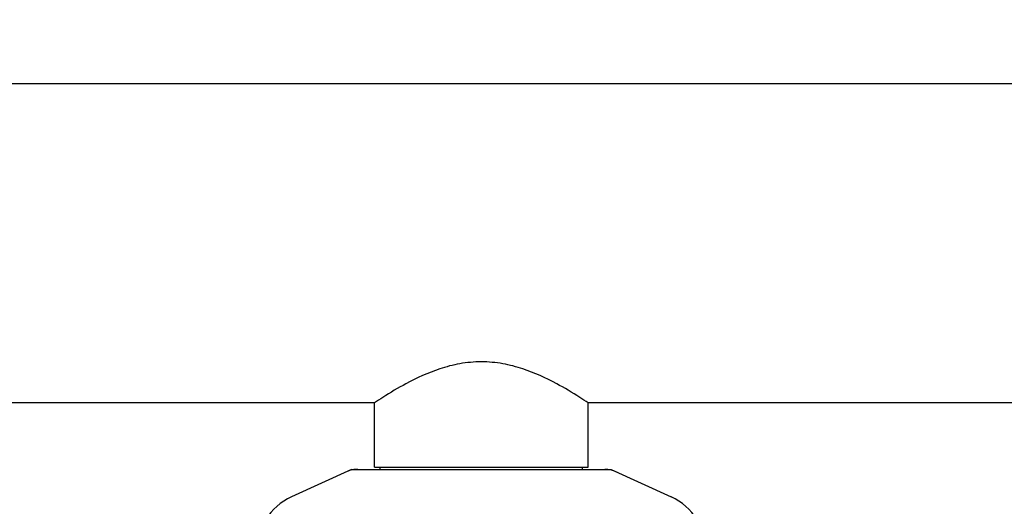
# Model space of a CAD drawing. Units: millimetres. Extents: x -5 to 3905, y -5 to 5405.
# Drawn here: x 1128 to 1406, y 2053 to 2190 of the extents above; entities that cross this region are included whole.
import ezdxf

# ---------------------------------------------------------------- set-up
doc = ezdxf.new("R2010")
doc.units = ezdxf.units.MM
doc.layers.add('COTAS', color=7, linetype='Continuous')
doc.styles.add('ARIAL', font='arial.ttf')
doc.dimstyles.new('Diseño_PlanosFabricacion', dxfattribs={"dimtxt": 40, "dimasz": 45, "dimexe": 10, "dimexo": 10, "dimgap": 10, "dimtad": 1, "dimtih": 1, "dimtoh": 1, "dimdec": 0, "dimzin": 1, "dimdsep": 46, "dimtxsty": 'ARIAL', "dimcen": 15, "dimadec": 0, "dimazin": 0, "dimtp": 0.05, "dimtm": 0.05, "dimtfac": 1, "dimtdec": 0, "dimtofl": 0, "dimtmove": 0, "dimatfit": 3, "dimfxl": 0, "dimtolj": 1, "dimarcsym": 0})

# ---------------------------------------------------------------- blocks, each defined once
blk = doc.blocks.new('*D3')
at = {"layer": 'COTAS', "color": 0, "lineweight": -2}
for p, q in [((565.34, 2163.66), (565.34, 2324.7)), ((1785.34, 2190.86), (1785.34, 2324.7)), ((610.34, 2314.7), (1740.34, 2314.7))]:
    blk.add_line(p, q, dxfattribs=at)
at = {"layer": 'COTAS', "color": 0}
for points in [[(610.34, 2322.2), (610.34, 2307.2), (565.34, 2314.7)], [(1740.34, 2322.2), (1740.34, 2307.2), (1785.34, 2314.7)]]:
    blk.add_solid(points, dxfattribs=at)
at = {"layer": 'Defpoints', "color": 0}
for p in [(1785.34, 2314.7), (1785.34, 2180.86), (565.34, 2153.66)]:
    blk.add_point(p, dxfattribs=at)
at = {"layer": 'COTAS', "color": 0, "insert": (1175.34, 2345.12), "char_height": 40, "attachment_point": 5, "style": 'ARIAL'}
blk.add_mtext('\\A1;1220 mm', dxfattribs=at)

msp = doc.modelspace()

# ---------------------------------------------------------------- linework, layer by layer
for p, q in [((1590.34, 2171.86), (651.34, 2171.86)), ((1590.34, 2171.86), (651.34, 2171.86)), ((1228.19, 2081.86), (1013.49, 2081.86)), ((1228.19, 2063.69), (1228.19, 2081.86)), ((1228.19, 2063.69), (1228.19, 2081.86)), ((1288.49, 2063.69), (1288.49, 2081.86)), ((1288.49, 2063.69), (1288.49, 2081.86)), ((1503.19, 2081.86), (1288.49, 2081.86)), ((1221.7, 2063.04), (1204.78, 2055.33)), ((1222, 2063.11), (1294.68, 2063.11)), ((1228.19, 2063.69), (1288.49, 2063.69)), ((1229.79, 2063.11), (1229.79, 2063.69)), ((1286.89, 2063.11), (1286.89, 2063.69)), ((1294.99, 2063.04), (1311.9, 2055.33))]:
    msp.add_line(p, q)
for centre, radius, start, end in [((1223.48, 2055.54), 7.57, 90.0042, 100.8771), ((1293.2, 2055.58), 7.53, 65.4479, 90.0225), ((1223.49, 2055.54), 7.57, 100.9387, 114.5167), ((1211.84, 2039.86), 17, 114.5295, 245.4705), ((1304.84, 2039.86), 17, 294.5295, 65.4705)]:
    msp.add_arc(centre, radius, start, end)
msp.add_open_spline([(1288.49, 2081.86), (1287.69, 2082.39), (1284.79, 2084.3), (1278.83, 2087.85), (1271.59, 2091.18), (1264.36, 2093.08), (1258.34, 2093.64), (1252.32, 2093.08), (1245.1, 2091.18), (1237.85, 2087.85), (1231.89, 2084.3), (1228.99, 2082.39), (1228.19, 2081.86)], degree=3, knots=[0, 0, 0, 0, 0.043962, 0.158973, 0.317538, 0.407018, 0.49999, 0.592963, 0.682442, 0.841012, 0.956032, 1, 1, 1, 1])
for points in [[(1221.7, 2063.04), (1221.79, 2063.09), (1221.9, 2063.11), (1222, 2063.11)], [(1294.68, 2063.11), (1294.79, 2063.11), (1294.89, 2063.09), (1294.99, 2063.04)]]:
    msp.add_open_spline(points, degree=3)

# ---------------------------------------------------------------- dimensions: what is measured, and where the dimension line sits
at = {"layer": 'COTAS'}
dim = msp.add_linear_dim(base=(1785.34, 2314.7), p1=(565.34, 2153.66), p2=(1785.34, 2180.86), dimstyle='Diseño_PlanosFabricacion', override={"dimpost": ' mm'}, dxfattribs=at)
dim.commit()
dim.dimension.update_dxf_attribs({"geometry": '*D3', "text_midpoint": (1175.34, 2314.7), "dimtype": 160})

doc.saveas('drawing.dxf')
